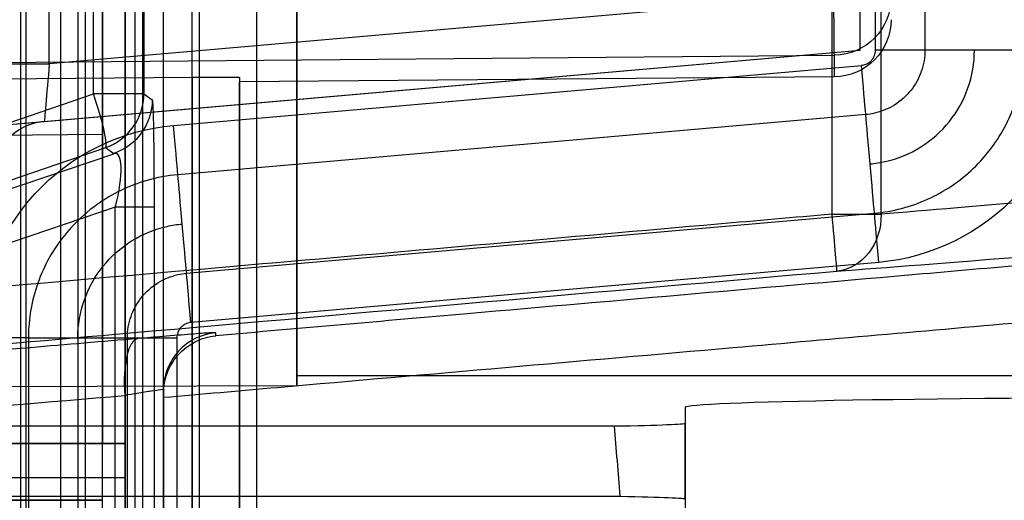
# Model space of a CAD drawing. Units: millimetres. Extents: x -457 to 456, y -164 to 651.
# Drawn here: x -447 to -438, y -8 to -4 of the extents above; entities that cross this region are included whole.
import ezdxf

# ---------------------------------------------------------------- set-up
doc = ezdxf.new("R2010")
doc.units = ezdxf.units.MM
doc.layers.add('1', color=7, linetype='Continuous', true_color=0xffffff)

msp = doc.modelspace()

# ---------------------------------------------------------------- linework, layer by layer
at = {"layer": '1', "color": 254, "linetype": 'Continuous', "lineweight": 25}
for p, q in [((-446.4641, 0.8468, 703.883), (-446.4641, -75.7957, 703.883)), ((-446.7652, -91.6449, 38.283), (-446.7652, 0.1126, 38.283)), ((-446.2475, -1.1488, 38.283), (-446.2475, -86.249, 38.283)), ((-445.7475, -1.1488, 38.783), (-445.7475, -86.249, 38.783)), ((-444.3975, -2.2344, 696.4324), (-444.3975, -7.1631, 696.4324)), ((-446.0975, -7.6728, 700.683), (-446.0975, -2.2776, 700.683)), ((-445.8975, -7.6728, 700.883), (-445.8975, -2.2776, 700.883)), ((-444.3975, -7.0767, 701.383), (-444.3975, -2.2776, 701.383)), ((-446.0975, -2.7776, 698.6712), (-446.0975, -7.6728, 698.6712)), ((-446.8121, -17.4057, 720.0133), (-446.8121, -2.8918, 720.0133)), ((-446.3123, -2.8918, 720.5), (-446.3123, -15.2486, 720.5)), ((-445.8123, -16.313, 720), (-445.8123, -2.8918, 720)), ((-445.3123, -16.313, 719.5), (-445.3123, -2.8918, 719.5)), ((-446.1756, -4.61, 731.8731), (-446.1756, -3.6021, 731.8731)), ((-445.8975, -3.564, 701.9694), (-445.8975, -80.7447, 701.9694)), ((-445.2475, -9.8452, 38.783), (-445.2475, -3.594, 38.783)), ((-444.7475, -9.8452, 38.283), (-444.7475, -3.594, 38.283)), ((-445.7349, -3.6191, 731.3854), (-445.7349, -4.61, 731.3854)), ((-445.5623, -14.9754, 721.5), (-445.5623, -3.7917, 721.5)), ((-450.9961, -4.3707, 61.3744), (-439.6931, -4.27, 61.612)), ((-439.6931, -4.4605, 39.783), (-439.6931, -4.27, 61.612)), ((-450.9284, -4.5054, 45.8705), (-445.3106, -4.465, 44.8792)), ((-445.3106, -9.8675, 44.8792), (-445.3106, -4.465, 44.8792)), ((-439.6931, -4.4605, 39.783), (-444.8975, -4.5059, 39.783)), ((-444.8975, -4.4657, 44.3868), (-444.8975, -9.8653, 44.3868)), ((-444.8975, -4.4657, 44.3868), (-444.8975, -4.5059, 39.783)), ((-444.8975, -9.8452, 39.783), (-444.8975, -4.5059, 39.783)), ((-450.5993, -6.1276, 732.4006), (-446.1756, -4.61, 731.8731)), ((-445.7349, -4.61, 731.3854), (-445.6621, -4.6619, 727.2152)), ((-451.2451, -5.0008, 44.4032), (-446.0975, -4.9638, 43.4948)), ((-446.0975, -8.169, 43.4948), (-446.0975, -4.9638, 43.4948)), ((-446.0716, -5.0826, 731.3854), (-450.6867, -6.6657, 731.9357)), ((-445.9988, -5.1345, 727.2152), (-446.0716, -5.0826, 731.3854)), ((-450.6317, -6.7049, 728.7857), (-445.9988, -5.1345, 727.2152)), ((-445.9852, -5.6033, 726.7467), (-450.629, -7.1775, 728.3208)), ((-445.9852, -15.1223, 726.7467), (-445.9852, -5.6033, 726.7467)), ((-445.6458, -5.6033, 726.2819), (-445.6458, -15.003, 726.2819)), ((-444.3975, -7.0767, 701.383), (-425.7967, -7.0767, 701.383)), ((-444.3975, -7.1631, 696.4324), (-444.3975, -7.0767, 701.383)), ((-450.4843, -7.1819, 695.3591), (-444.3975, -7.1631, 696.4324)), ((-440.9975, -7.3551, 685.433), (-440.9975, -8.2983, 685.433)), ((-440.9975, -7.3551, 685.433), (-440.9975, -7.4957, 677.383)), ((-441.6179, -7.5209, 675.935), (-451.6317, -7.5209, 675.935)), ((-440.9975, -8.1578, 677.383), (-440.9975, -7.4957, 677.383)), ((-446.0975, -7.6728, 698.6712), (-451.2448, -7.6728, 697.7636)), ((-450.0754, -7.6728, 700.4549), (-445.8975, -7.6728, 700.9665)), ((-445.8975, -7.6728, 700.883), (-446.0975, -7.6728, 700.683)), ((-446.0975, -7.6728, 700.683), (-446.0975, -7.6728, 698.6712)), ((-445.8975, -7.6728, 700.9665), (-445.8975, -7.6728, 700.883)), ((-445.8975, -7.9728, 701.2687), (-450.1118, -7.9728, 700.7527)), ((-445.8975, -7.9728, 701.2687), (-445.8975, -9.8728, 701.2687)), ((-451.7004, -8.1334, 675.9852), (-441.5671, -8.1334, 675.9852)), ((-446.0975, -8.169, 43.4948), (-451.2451, -8.169, 44.4032)), ((-450.051, -8.169, 41.9096), (-446.0975, -8.169, 41.4255)), ((-446.0975, -8.169, 41.4255), (-446.0975, -8.169, 43.4948)), ((-440.9975, -8.1578, 677.383), (-440.9975, -8.2983, 685.433))]:
    msp.add_line(p, q, dxfattribs=at)
at = {"layer": '1', "color": 31, "linetype": 'Continuous', "lineweight": 25}
for p, q in [((-446.5623, -4.3461, 1750.0014), (-446.5623, -1.3918, 1750.0014)), ((-439.4675, -4.2273, 1741.1264), (-439.4675, -2.2918, 1741.1264)), ((-439.3339, -4.2269, 1752.5014), (-439.3339, -2.4918, 1752.5014)), ((-438.9008, -2.4918, 1752.2514), (-438.9008, -4.2269, 1752.2514)), ((-439.4675, -3.7254, 1750.0014), (-446.5623, -4.3461, 1750.0014)), ((-439.7161, -3.7918, 1739.1264), (-439.7161, -5.6638, 1739.1264)), ((-439.2844, -5.6638, 1739.3741), (-439.2844, -3.7918, 1739.3741)), ((-451.9623, -5.3204, 1741.1264), (-439.4675, -4.2273, 1741.1264)), ((-446.6059, -4.8518, 1749.5014), (-439.4675, -4.2273, 1749.5014)), ((-439.4675, -4.2273, 1749.5014), (-439.4675, -4.2273, 1741.1264)), ((-445.4749, -4.8869, 1752.5014), (-439.4562, -4.3603, 1752.5014)), ((-439.4184, -4.7917, 1752.2514), (-445.4372, -5.3183, 1752.2514)), ((-451.4874, -5.2789, 1746.1882), (-446.6059, -4.8518, 1747.8429)), ((-446.6059, -4.8518, 1747.8429), (-446.6059, -4.8518, 1749.5014)), ((-445.3617, -6.181, 1752.2514), (-439.3429, -5.6544, 1752.2514)), ((-439.3052, -6.0858, 1752.5014), (-445.324, -6.6124, 1752.5014)), ((-446.7453, -6.7458, 1752.2514), (-446.7453, -16.1568, 1752.2514)), ((-445.8793, -16.1568, 1752.2514), (-445.8793, -6.7458, 1752.2514)), ((-445.4463, -6.7458, 1752.5014), (-445.4463, -16.1568, 1752.5014)), ((-445.5623, -18.3087, 1746.9565), (-445.5623, -7.1997, 1746.9565)), ((-445.9018, -7.2508, 1746.483), (-445.9018, -18.8972, 1746.483)), ((-445.5623, -7.2701, 1750.5014), (-445.5623, -16.7386, 1750.5014))]:
    msp.add_line(p, q, dxfattribs=at)
at = {"layer": '1', "color": 254, "linetype": 'Continuous', "lineweight": 25, "extrusion": (6.91818e-15, -0.008727, -0.999962)}
msp.add_arc((439.6975, -4.3075, -61.5723), 0.5, 180, 269.50002, dxfattribs=at)
at = {"layer": '1', "color": 31, "linetype": 'Continuous', "lineweight": 25, "extrusion": (0, -1, 0)}
for centre, start, end in [((-439.3339, 1752.0014, 4.2269), 30, 90), ((-446.5623, 1750.5014, 4.3461), 180, 270), ((-439.7161, 1739.6264, 5.6638), 270, 329.69744), ((-447.1783, 1752.0014, 6.7458), 30, 90), ((-446.3123, 1752.5014, 6.7458), 210, 270), ((-446.3123, 1752.5014, 6.7458), 270, 330)]:
    msp.add_arc(centre, 0.5, start, end, dxfattribs=at)
at = {"layer": '1', "color": 31, "linetype": 'Continuous', "lineweight": 25, "extrusion": (0, 1, 0)}
for centre, start, end in [((438.4678, 1752.5014, -4.2269), 270, 330), ((438.4678, 1752.5014, -4.2269), 210, 270), ((445.4463, 1752.0014, -6.7458), 30, 90)]:
    msp.add_arc(centre, 0.5, start, end, dxfattribs=at)
at = {"layer": '1', "color": 31, "linetype": 'Continuous', "lineweight": 25, "extrusion": (-0.996195, -0.087156, 2.04108e-14)}
for centre, start, end in [((-33.9574, 1752.0014, 438.1639), 30, 90), ((-33.9574, 1752.0014, 444.2057), 30, 90), ((-32.2253, 1752.0014, 438.1639), 90, 150), ((-32.2253, 1752.0014, 444.2057), 90, 150)]:
    msp.add_arc(centre, 0.5, start, end, dxfattribs=at)
at = {"layer": '1', "color": 254, "linetype": 'Continuous', "lineweight": 25, "extrusion": (-0.939933, -0.322435, 0.11208)}
msp.add_arc((-140.4335, 679.2928, 502.8899), 0.5, 1.00634, 87.79817, dxfattribs=at)
at = {"layer": '1', "color": 254, "linetype": 'Continuous', "lineweight": 25, "extrusion": (0, -1, 0)}
for centre, end in [((-446.2348, 731.3766, 4.61), 83.2), ((-446.1457, 726.2731, 5.6033), 71.27421)]:
    msp.add_arc(centre, 0.5, 1, end, dxfattribs=at)
at = {"layer": '1', "color": 254, "linetype": 'Continuous', "lineweight": 25, "extrusion": (-0.017451, 0.012437, 0.99977)}
msp.add_arc((262.7355, -344.9613, 738.9386), 0.5, 54.52965, 125.47035, dxfattribs=at)
at = {"layer": '1', "color": 254, "linetype": 'Continuous', "lineweight": 25, "extrusion": (0.017451, -0.012437, -0.99977)}
msp.add_arc((-262.7355, -344.9613, -734.7675), 0.5, 54.52965, 125.47035, dxfattribs=at)
at = {"layer": '1', "color": 31, "linetype": 'Continuous', "lineweight": 25, "extrusion": (0.996195, 0.087156, 0)}
for centre, start, end in [((33.0914, 1752.5014, -438.1639), 270, 330), ((33.0914, 1752.5014, -438.1639), 210, 270), ((33.0914, 1752.5014, -444.2057), 270, 330), ((33.0914, 1752.5014, -444.2057), 210, 270)]:
    msp.add_arc(centre, 0.5, start, end, dxfattribs=at)
at = {"layer": '1', "color": 31, "linetype": 'Continuous', "lineweight": 25}
msp.add_arc((-446.5623, -5.3499, 1749.5014), 0.5, 95, 180, dxfattribs=at)
at = {"layer": '1', "color": 31, "linetype": 'Continuous', "lineweight": 25, "extrusion": (-0.996195, -0.087156, 1.09693e-13)}
msp.add_arc((-32.6815, 1739.6264, 438.5365), 0.5, 270, 359.5, dxfattribs=at)
at = {"layer": '1', "color": 31, "linetype": 'Continuous', "lineweight": 25, "extrusion": (-0.504229, -0.036556, -0.862796)}
msp.add_arc((-26.1465, 1258.2178, -1279.0179), 0.5, 273.57929, 359.01095, dxfattribs=at)
at = {"layer": '1', "color": 31, "linetype": 'Continuous', "lineweight": 25, "extrusion": (4.55878e-17, -0.00876, 0.999962)}
msp.add_arc((-445.0623, 8.1037, 1746.9526), 0.5, 94.99981, 180, dxfattribs=at)
at = {"layer": '1', "color": 31, "linetype": 'Continuous', "lineweight": 25, "extrusion": (0.944046, 0.07979, 0.320016)}
msp.add_arc((30.3148, 1796.5236, 137.3715), 0.5, 0.52775, 88.45067, dxfattribs=at)
at = {"layer": '1', "color": 254, "linetype": 'Continuous', "lineweight": 25, "extrusion": (1, -1.20508e-15, 5.54668e-32)}
msp.add_ellipse((-446.0975, -4.9663, 45.5257), major_axis=(0, 0.0826, -2.0293), ratio=0.984759, start_param=6.243102, end_param=7.155419, dxfattribs=at)
at = {"layer": '1', "color": 254, "linetype": 'Continuous', "lineweight": 25, "extrusion": (-0.999998, -0.000685075, -0.001616)}
msp.add_ellipse((-439.6975, 2.23, 61.5563), major_axis=(-0.0114, 2.5379, 5.9856), ratio=0.999778, start_param=4.320001, end_param=4.712389, dxfattribs=at)
at = {"layer": '1', "color": 31, "linetype": 'Continuous', "lineweight": 25, "extrusion": (-1, 1.11022e-12, 0)}
msp.add_ellipse((-439.4675, -3.7254, 1749.5014), major_axis=(0, 0.5019), ratio=0.996195, start_param=3.141593, end_param=4.712389, dxfattribs=at)
at = {"layer": '1', "color": 254, "linetype": 'Continuous', "lineweight": 25, "extrusion": (-3.51437e-15, 0, -1)}
msp.add_ellipse((-439.6975, -3.9605, 39.783), major_axis=(0, -0.5), ratio=0.999962, start_param=4.712389, end_param=6.274459, dxfattribs=at)
at = {"layer": '1', "color": 31, "linetype": 'Continuous', "lineweight": 25, "extrusion": (0.996308, -0.085851, 0)}
msp.add_ellipse((-446.5623, -4.3461, 1749.5014), major_axis=(0.0436, 0.5057), ratio=0.985034, start_param=1.570796, end_param=3.141593, dxfattribs=at)
at = {"layer": '1', "color": 254, "linetype": 'Continuous', "lineweight": 25, "extrusion": (-0.008726, 0.999924, -0.008727)}
msp.add_ellipse((-445.3975, -4.4701, 44.3868), major_axis=(0.3535, 0.0062, 0.3536), ratio=0.999924, start_param=5.672478, end_param=7.068603, dxfattribs=at)
at = {"layer": '1', "color": 254, "linetype": 'Continuous', "lineweight": 25, "extrusion": (-0.999848, 1.04083e-17, -0.017452)}
msp.add_ellipse((-445.6643, -5.7184, 727.344), major_axis=(-0.0141, -0.769, 0.8083), ratio=0.896264, start_param=2.398322, end_param=3.847538, dxfattribs=at)
at = {"layer": '1', "color": 31, "linetype": 'Continuous', "lineweight": 25, "extrusion": (0.580901, 0.050822, 0.812386)}
msp.add_ellipse((-446.5623, -5.3499, 1747.8429), major_axis=(-0.4981, -0.0436, 0.3589), ratio=0.812386, start_param=4.712389, end_param=6.195919, dxfattribs=at)
at = {"layer": '1', "color": 254, "linetype": 'Continuous', "lineweight": 25, "extrusion": (0.944883, -0.217258, 0.244939)}
msp.add_ellipse((-446.1642, -5.7184, 727.3353), major_axis=(-0.2302, -0.4601, 0.4798), ratio=0.710754, start_param=2.435647, end_param=3.884863, dxfattribs=at)
at = {"layer": '1', "color": 254, "linetype": 'Continuous', "lineweight": 25, "extrusion": (0, -0.999848, 0.017452)}
msp.add_ellipse((-435.9975, -7.3551, 685.433), major_axis=(0, 0.0873, 5), ratio=0.999848, start_param=0, end_param=1.570796, dxfattribs=at)
at = {"layer": '1', "color": 254, "linetype": 'Continuous', "lineweight": 25, "extrusion": (0, 0.999848, -0.017452)}
msp.add_ellipse((-442.9975, -7.4957, 677.383), major_axis=(0, -0.0349, -2), ratio=0.999848, start_param=4.712389, end_param=5.521947, dxfattribs=at)
at = {"layer": '1', "color": 254, "linetype": 'Continuous', "lineweight": 25, "extrusion": (3.62744e-16, 0.081591, 0.996666)}
msp.add_ellipse((-442.9975, -25.2085, 677.383), major_axis=(0, -24.4309, 2), ratio=0.081591, start_param=2.344672, end_param=2.380355, dxfattribs=at)
at = {"layer": '1', "color": 254, "linetype": 'Continuous', "lineweight": 25, "extrusion": (1, 0, 0)}
msp.add_ellipse((-445.8975, -7.9728, 700.9665), major_axis=(0, 0, -0.3022), ratio=0.992586, start_param=1.570796, end_param=3.141593, dxfattribs=at)
at = {"layer": '1', "color": 254, "linetype": 'Continuous', "lineweight": 25, "extrusion": (0, -0.999848, -0.017452)}
msp.add_ellipse((-442.9975, -8.1578, 677.383), major_axis=(0, -0.0349, 2), ratio=0.999848, start_param=3.938513, end_param=4.712389, dxfattribs=at)
at = {"layer": '1', "color": 254, "linetype": 'Continuous', "lineweight": 25}
msp.add_open_spline([(-446.0971, -82.4242, 40.083), (-446.0973, -82.3872, 40.083), (-446.0977, -82.3095, 40.083), (-446.0973, -82.059, 40.083), (-446.0976, -81.6654, 40.083), (-446.0976, -81.1437, 40.083), (-446.0973, -78.0159, 40.083), (-446.0975, -72.2751, 40.083), (-446.0975, -46.3091, 40.083), (-446.0975, -23.1256, 40.083), (-446.0975, -2.7245, 40.083)], degree=3, knots=[0, 0, 0, 0, 0.001383, 0.003019, 0.009565, 0.01611, 0.022656, 0.127386, 0.232116, 1, 1, 1, 1], dxfattribs=at)
at = {"layer": '1', "color": 31, "linetype": 'Continuous', "lineweight": 25}
for points, knots in [([(-439.4562, -4.3603, 1752.5014), (-439.4532, -4.3601, 1752.5014), (-439.4502, -4.3597, 1752.5014), (-439.4324, -4.357, 1752.5014), (-439.4178, -4.3521, 1752.5014), (-439.3914, -4.3379, 1752.5014), (-439.3792, -4.3284, 1752.5014), (-439.3627, -4.3105, 1752.5014), (-439.3571, -4.3028, 1752.5014), (-439.3447, -4.2818, 1752.5014), (-439.3393, -4.2674, 1752.5014), (-439.3347, -4.2442, 1752.5014), (-439.3339, -4.2355, 1752.5014), (-439.3339, -4.2269, 1752.5014)], [0, 0, 0, 0, 0.044861, 0.044861, 0.272744, 0.272744, 0.500626, 0.500626, 0.642012, 0.642012, 0.869895, 0.869895, 1, 1, 1, 1]), ([(-438.9008, -4.2269, 1752.2514), (-438.9008, -4.2903, 1752.2514), (-438.9118, -4.3547, 1752.2514), (-438.9538, -4.4744, 1752.2514), (-438.9854, -4.5315, 1752.2514), (-439.0647, -4.6306, 1752.2514), (-439.1135, -4.674, 1752.2514), (-439.2211, -4.7413, 1752.2514), (-439.2815, -4.7661, 1752.2514), (-439.3681, -4.7856, 1752.2514), (-439.3932, -4.7895, 1752.2514), (-439.4184, -4.7917, 1752.2514)], [0, 0, 0, 0, 0.227575, 0.227575, 0.455149, 0.455149, 0.682724, 0.682724, 0.910298, 0.910298, 1, 1, 1, 1]), ([(-439.3807, -5.2231, 1752.0014), (-439.3362, -5.2192, 1752.0014), (-439.2919, -5.2123, 1752.0014), (-439.1391, -5.1779, 1752.0014), (-439.0327, -5.1342, 1752.0014), (-438.8428, -5.0155, 1752.0014), (-438.7569, -4.939, 1752.0014), (-438.617, -4.7642, 1752.0014), (-438.5612, -4.6635, 1752.0014), (-438.4872, -4.4523, 1752.0014), (-438.4678, -4.3388, 1752.0014), (-438.4678, -4.2269, 1752.0014)], [0, 0, 0, 0, 0.089702, 0.089702, 0.317276, 0.317276, 0.544851, 0.544851, 0.772425, 0.772425, 1, 1, 1, 1]), ([(-439.3429, -5.6544, 1752.2514), (-439.1832, -5.6405, 1752.2514), (-439.0236, -5.5987, 1752.2514), (-438.7313, -5.4665, 1752.2514), (-438.5945, -5.3743, 1752.2514), (-438.3625, -5.1529, 1752.2514), (-438.264, -5.0206, 1752.2514), (-438.1183, -4.7348, 1752.2514), (-438.0691, -4.5773, 1752.2514), (-438.0391, -4.355, 1752.2514), (-438.0348, -4.2909, 1752.2514), (-438.0348, -4.2269, 1752.2514)], [0, 0, 0, 0, 0.227575, 0.227575, 0.455149, 0.455149, 0.682724, 0.682724, 0.910298, 0.910298, 1, 1, 1, 1]), ([(-437.6018, -4.2269, 1752.5014), (-437.6018, -4.6923, 1752.5014), (-437.7806, -5.1479, 1752.5014), (-438.404, -5.8279, 1752.5014), (-438.8415, -6.0452, 1752.5014), (-439.3052, -6.0858, 1752.5014)], [0, 0, 0, 0, 0.5, 0.5, 1, 1, 1, 1]), ([(-447.1783, -6.7458, 1752.5014), (-447.1783, -6.281, 1752.5014), (-447.0029, -5.8294, 1752.5014), (-446.3756, -5.1435, 1752.5014), (-445.938, -4.9274, 1752.5014), (-445.4749, -4.8869, 1752.5014)], [0, 0, 0, 0, 0.5, 0.5, 1, 1, 1, 1]), ([(-445.4372, -5.3183, 1752.2514), (-445.5293, -5.3263, 1752.2514), (-445.621, -5.3434, 1752.2514), (-445.864, -5.4136, 1752.2514), (-446.0125, -5.4853, 1752.2514), (-446.225, -5.6365, 1752.2514), (-446.301, -5.7037, 1752.2514), (-446.4772, -5.896, 1752.2514), (-446.5666, -6.0345, 1752.2514), (-446.6928, -6.3295, 1752.2514), (-446.7314, -6.4898, 1752.2514), (-446.7442, -6.6818, 1752.2514), (-446.7453, -6.7138, 1752.2514), (-446.7453, -6.7458, 1752.2514)], [0, 0, 0, 0, 0.130105, 0.130105, 0.357988, 0.357988, 0.499374, 0.499374, 0.727256, 0.727256, 0.955139, 0.955139, 1, 1, 1, 1]), ([(-439.7161, -5.6638, 1739.1264), (-440.0482, -5.6929, 1739.1264), (-440.3802, -5.722, 1739.1264), (-442.0405, -5.8672, 1739.1264), (-443.3688, -5.9834, 1739.1264), (-446.7316, -6.2776, 1739.1264), (-448.7662, -6.4556, 1739.1264), (-450.8008, -6.6336, 1739.1264)], [0, 0, 0, 0, 0.089871, 0.089871, 0.449357, 0.449357, 1, 1, 1, 1]), ([(-446.3123, -6.7458, 1752.0014), (-446.3123, -6.6339, 1752.0014), (-446.293, -6.5204, 1752.0014), (-446.2189, -6.3092, 1752.0014), (-446.1631, -6.2085, 1752.0014), (-446.0233, -6.0337, 1752.0014), (-445.9373, -5.9572, 1752.0014), (-445.7475, -5.8386, 1752.0014), (-445.641, -5.7948, 1752.0014), (-445.4883, -5.7604, 1752.0014), (-445.4439, -5.7535, 1752.0014), (-445.3995, -5.7496, 1752.0014)], [0, 0, 0, 0, 0.227575, 0.227575, 0.455149, 0.455149, 0.682724, 0.682724, 0.910298, 0.910298, 1, 1, 1, 1]), ([(-437.9239, -6.0999, 1750.0057), (-438.256, -6.129, 1750.0057), (-438.5881, -6.158, 1750.0057), (-440.2484, -6.3033, 1750.0057), (-441.5766, -6.4195, 1750.0057), (-443.6386, -6.5999, 1750.0057), (-444.3722, -6.6641, 1750.0057), (-445.1059, -6.7282, 1750.0057)], [0, 0, 0, 0, 0.138708, 0.138708, 0.69354, 0.69354, 1, 1, 1, 1]), ([(-450.8357, -7.1386, 1739.6221), (-450.5036, -7.1095, 1739.6221), (-450.1716, -7.0805, 1739.6221), (-448.5112, -6.9352, 1739.6221), (-447.183, -6.819, 1739.6221), (-443.794, -6.5225, 1739.6221), (-441.7332, -6.3422, 1739.6221), (-439.6725, -6.1619, 1739.6221)], [0, 0, 0, 0, 0.089239, 0.089239, 0.446197, 0.446197, 1, 1, 1, 1]), ([(-445.8793, -6.7458, 1752.2514), (-445.8793, -6.6824, 1752.2514), (-445.8683, -6.618, 1752.2514), (-445.8263, -6.4983, 1752.2514), (-445.7947, -6.4412, 1752.2514), (-445.7154, -6.3421, 1752.2514), (-445.6667, -6.2987, 1752.2514), (-445.559, -6.2314, 1752.2514), (-445.4987, -6.2066, 1752.2514), (-445.4121, -6.1871, 1752.2514), (-445.3869, -6.1832, 1752.2514), (-445.3617, -6.181, 1752.2514)], [0, 0, 0, 0, 0.227575, 0.227575, 0.455149, 0.455149, 0.682724, 0.682724, 0.910298, 0.910298, 1, 1, 1, 1]), ([(-437.8804, -6.598, 1750.5014), (-438.7807, -6.6768, 1750.5014), (-439.681, -6.7555, 1750.5014), (-441.9096, -6.9505, 1750.5014), (-443.2378, -7.0667, 1750.5014), (-444.8982, -7.212, 1750.5014), (-445.2302, -7.241, 1750.5014), (-445.5623, -7.2701, 1750.5014)], [0, 0, 0, 0, 0.351601, 0.351601, 0.87032, 0.87032, 1, 1, 1, 1]), ([(-445.324, -6.6124, 1752.5014), (-445.3299, -6.6129, 1752.5014), (-445.3359, -6.6138, 1752.5014), (-445.3563, -6.6184, 1752.5014), (-445.3706, -6.6243, 1752.5014), (-445.396, -6.6402, 1752.5014), (-445.4076, -6.6504, 1752.5014), (-445.4263, -6.6739, 1752.5014), (-445.4338, -6.6873, 1752.5014), (-445.4437, -6.7156, 1752.5014), (-445.4463, -6.7308, 1752.5014), (-445.4463, -6.7458, 1752.5014)], [0, 0, 0, 0, 0.089702, 0.089702, 0.317276, 0.317276, 0.544851, 0.544851, 0.772425, 0.772425, 1, 1, 1, 1]), ([(-445.1059, -6.7016, 1746.9609), (-445.1059, -6.7006, 1746.8493), (-445.1251, -6.7013, 1746.7362), (-445.1987, -6.7059, 1746.5257), (-445.2541, -6.7098, 1746.4253), (-445.3929, -6.7205, 1746.2508), (-445.4783, -6.7273, 1746.1744), (-445.6389, -6.7404, 1746.0731), (-445.7107, -6.7464, 1746.039), (-445.7848, -6.7527, 1746.0138)], [0, 0, 0, 0, 0.270238, 0.270238, 0.540455, 0.540455, 0.811009, 0.811009, 1, 1, 1, 1]), ([(-445.1059, -6.7282, 1750.0057), (-445.1059, -6.7253, 1749.6724), (-445.1059, -6.7224, 1749.3391), (-445.1059, -6.7135, 1748.3241), (-445.1059, -6.7075, 1747.6425), (-445.1059, -6.7016, 1746.9609)], [0, 0, 0, 0, 0.32841, 0.32841, 1, 1, 1, 1]), ([(-445.7848, -6.7527, 1746.0138), (-446.0995, -6.7793, 1745.9071), (-446.4142, -6.8059, 1745.8005), (-448.0842, -6.947, 1745.2344), (-449.4394, -7.0616, 1744.775), (-450.7947, -7.1761, 1744.3155)], [0, 0, 0, 0, 0.188437, 0.188437, 1, 1, 1, 1]), ([(-445.5623, -7.2307, 1750.4998), (-445.5623, -7.1839, 1750.4962), (-445.5555, -7.137, 1750.4857), (-445.5315, -7.0519, 1750.4551), (-445.5142, -7.0124, 1750.4348), (-445.4633, -6.9249, 1750.3772), (-445.425, -6.8808, 1750.3356), (-445.3267, -6.7975, 1750.2312), (-445.2623, -6.7644, 1750.1644), (-445.1677, -6.7372, 1750.068), (-445.1385, -6.7316, 1750.0385), (-445.108, -6.7285, 1750.0078), (-445.1069, -6.7283, 1750.0068), (-445.1059, -6.7282, 1750.0057)], [0, 0, 0, 0, 0.155121, 0.155121, 0.308569, 0.308569, 0.539669, 0.539669, 0.857782, 0.857782, 0.995072, 0.995072, 1, 1, 1, 1]), ([(-445.5623, -7.1997, 1746.9565), (-445.5623, -7.1987, 1746.9007), (-445.5719, -7.1994, 1746.8442), (-445.6087, -7.204, 1746.7388), (-445.6365, -7.2079, 1746.6887), (-445.7059, -7.2186, 1746.6014), (-445.7486, -7.2254, 1746.5632), (-445.8289, -7.2385, 1746.5126), (-445.8647, -7.2445, 1746.4955), (-445.9018, -7.2508, 1746.483)], [0, 0, 0, 0, 0.269332, 0.269332, 0.539099, 0.539099, 0.810105, 0.810105, 1, 1, 1, 1]), ([(-445.5623, -7.1997, 1746.9565), (-445.5623, -7.2026, 1747.2898), (-445.5623, -7.2055, 1747.6232), (-445.5623, -7.2158, 1748.8043), (-445.5623, -7.2233, 1749.652), (-445.5623, -7.2307, 1750.4998)], [0, 0, 0, 0, 0.282211, 0.282211, 1, 1, 1, 1]), ([(-450.9117, -7.6742, 1744.7847), (-450.597, -7.6476, 1744.8914), (-450.2823, -7.621, 1744.9981), (-448.6123, -7.4798, 1745.5642), (-447.2571, -7.3653, 1746.0236), (-445.9018, -7.2508, 1746.483)], [0, 0, 0, 0, 0.188437, 0.188437, 1, 1, 1, 1])]:
    msp.add_open_spline(points, degree=3, knots=knots, dxfattribs=at)
for points in [[(-437.763, -5.5331, 1740.9968), (-438.3853, -5.5889, 1740.5772), (-438.9049, -5.6336, 1740.0235), (-439.2844, -5.6638, 1739.3741)], [(-439.6725, -6.1619, 1739.6221), (-439.2552, -6.1317, 1740.3362), (-438.6837, -6.087, 1740.9453), (-437.999, -6.0311, 1741.407)], [(-445.5623, -7.2307, 1750.4998), (-445.5623, -7.2438, 1750.5009), (-445.5623, -7.2569, 1750.5014), (-445.5623, -7.2701, 1750.5014)]]:
    msp.add_open_spline(points, degree=3, dxfattribs=at)

doc.saveas('drawing.dxf')
